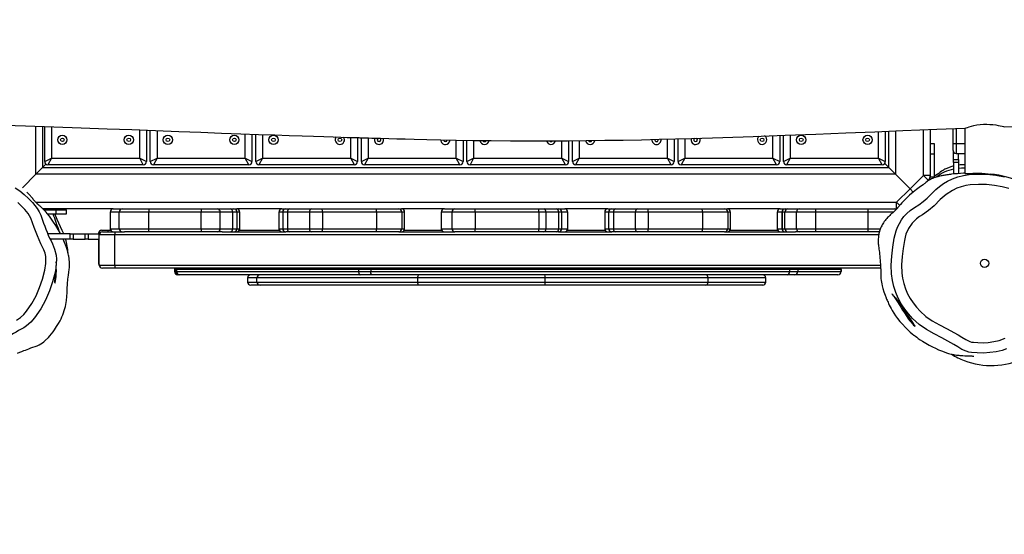
# Model space of a CAD drawing. Units: millimetres. Extents: x -516 to 2193, y 88 to 1358.
# Drawn here: x 855 to 950, y 455 to 505 of the extents above; entities that cross this region are included whole.
import ezdxf

# ---------------------------------------------------------------- set-up
doc = ezdxf.new("R2010")
doc.units = ezdxf.units.MM
doc.header["$LTSCALE"] = 45
doc.header["$PDSIZE"] = -1
doc.layers.add('VP-DIM', color=7, linetype='Continuous')
doc.layers.add('VP-EQ', color=7, linetype='Continuous', true_color=0x8a3492)
doc.dimstyles.get("Standard").update_dxf_attribs({"dimtxt": 14, "dimasz": 20, "dimexe": 20, "dimexo": 50, "dimgap": 20, "dimtad": 0, "dimdec": 0, "dimzin": 0, "dimdsep": 46, "dimtxsty": 'Standard', "dimcen": -0.09, "dimadec": 0, "dimazin": 0, "dimtfac": 1, "dimtdec": 4, "dimtofl": 0, "dimtmove": 0, "dimatfit": 3, "dimfxl": 70, "dimfxlon": 1, "dimtolj": 1, "dimtzin": 0, "dimarcsym": 0})

# ---------------------------------------------------------------- blocks, each defined once
blk = doc.blocks.new('*D1294')
at = {"layer": 'Defpoints', "color": 0}
for p in [(679.642, 770.967), (530.507, 246.34), (1615.795, 246.34)]:
    blk.add_point(p, dxfattribs=at)
at = {"layer": 'VP-DIM', "color": 0, "lineweight": -2}
for p, q in [((1545.795, 770.967), (1635.795, 770.967)), ((1615.795, 750.967), (1615.795, 546.153)), ((1615.795, 266.34), (1615.795, 471.153)), ((1545.795, 246.34), (1635.795, 246.34))]:
    blk.add_line(p, q, dxfattribs=at)
at = {"layer": 'VP-DIM', "color": 0}
for points in [[(1619.129, 750.967), (1612.462, 750.967), (1615.795, 770.967)], [(1612.462, 266.34), (1619.129, 266.34), (1615.795, 246.34)]]:
    blk.add_solid(points, dxfattribs=at)
at = {"layer": 'VP-DIM', "color": 0, "insert": (1615.795, 508.653), "char_height": 14, "attachment_point": 5, "rotation": 90}
blk.add_mtext('\\A1;530', dxfattribs=at)
blk = doc.blocks.new('*D1298')
at = {"layer": 'Defpoints', "color": 0}
for p in [(702.545, 970.653), (1701.829, 970.653), (533.118, 91.086)]:
    blk.add_point(p, dxfattribs=at)
at = {"layer": 'VP-DIM', "color": 0, "lineweight": -2}
for p, q in [((1631.829, 970.653), (1721.829, 970.653)), ((1701.829, 950.653), (1701.829, 540.508)), ((1701.829, 111.086), (1701.829, 465.508)), ((1631.829, 91.086), (1721.829, 91.086))]:
    blk.add_line(p, q, dxfattribs=at)
at = {"layer": 'VP-DIM', "color": 0}
for points in [[(1705.162, 950.653), (1698.496, 950.653), (1701.829, 970.653)], [(1698.496, 111.086), (1705.162, 111.086), (1701.829, 91.086)]]:
    blk.add_solid(points, dxfattribs=at)
at = {"layer": 'VP-DIM', "color": 0, "insert": (1701.829, 503.008), "char_height": 14, "attachment_point": 5, "rotation": 90}
blk.add_mtext('\\A1;880', dxfattribs=at)
blk = doc.blocks.new('RB1247_')
at = {"color": 0, "linetype": 'Continuous', "lineweight": 25}
for p, q in [((3857.22, 218.21), (3857.22, 222.836)), ((3857.87, 222.815), (3857.87, 218.86)), ((3858.07, 219.423), (3858.07, 222.808)), ((3858.72, 222.787), (3858.72, 219.773)), ((3867.22, 219.773), (3867.22, 222.478)), ((3867.87, 222.453), (3867.87, 219.423)), ((3868.24, 219.423), (3868.24, 222.439)), ((3868.89, 222.415), (3868.89, 219.773)), ((3877.39, 219.773), (3877.39, 222.094)), ((3878.04, 222.071), (3878.04, 219.423)), ((3878.41, 219.423), (3878.41, 222.057)), ((3879.06, 222.034), (3879.06, 219.773)), ((3938.41, 219.773), (3938.41, 222.321)), ((3939.06, 222.347), (3939.06, 219.423)), ((3939.395, 218.86), (3939.395, 222.361)), ((3940.045, 222.387), (3940.045, 218.21)), ((3942.745, 218.099), (3942.745, 222.496)), ((3943.395, 222.522), (3943.395, 218.099)), ((3945.592, 221.147), (3945.592, 222.607)), ((3945.892, 222.619), (3945.892, 221.154)), ((3946.732, 222.655), (3946.732, 218.266)), ((3887.56, 219.773), (3887.56, 221.755)), ((3888.21, 221.736), (3888.21, 219.423)), ((3888.58, 219.423), (3888.58, 221.725)), ((3889.23, 221.706), (3889.23, 219.773)), ((3897.73, 219.773), (3897.73, 221.496)), ((3898.38, 221.486), (3898.38, 219.423)), ((3898.75, 219.423), (3898.75, 221.48)), ((3899.4, 221.47), (3899.4, 219.773)), ((3907.9, 219.773), (3907.9, 221.435)), ((3908.55, 221.439), (3908.55, 219.423)), ((3908.92, 219.423), (3908.92, 221.442)), ((3909.57, 221.448), (3909.57, 219.773)), ((3918.07, 219.773), (3918.07, 221.598)), ((3918.72, 221.615), (3918.72, 219.423)), ((3919.09, 219.423), (3919.09, 221.625)), ((3919.74, 221.642), (3919.74, 219.773)), ((3928.24, 219.773), (3928.24, 221.92)), ((3928.89, 221.943), (3928.89, 219.423)), ((3929.26, 219.423), (3929.26, 221.957)), ((3929.91, 221.982), (3929.91, 219.773)), ((3943.812, 221.147), (3943.412, 221.147)), ((3943.412, 220.147), (3943.412, 221.147)), ((3943.812, 220.147), (3943.812, 221.147)), ((3945.592, 220.506), (3945.592, 221.147)), ((3946.732, 221.154), (3945.892, 221.154)), ((3945.892, 221.154), (3945.892, 220.206)), ((3943.812, 220.147), (3943.412, 220.147)), ((3943.412, 217.971), (3943.412, 220.147)), ((3943.812, 217.971), (3943.812, 220.147)), ((3945.625, 219.633), (3945.625, 220.368)), ((3945.892, 220.206), (3946.732, 220.206)), ((3946.125, 219.633), (3946.125, 220.206)), ((3858.191, 219.181), (3857.87, 218.86)), ((3858.07, 219.423), (3858.72, 219.773)), ((3858.72, 219.773), (3858.37, 219.123)), ((3858.72, 219.773), (3867.22, 219.773)), ((3867.57, 219.123), (3867.22, 219.773)), ((3867.22, 219.773), (3867.87, 219.423)), ((3868.24, 219.423), (3868.89, 219.773)), ((3868.89, 219.773), (3868.54, 219.123)), ((3868.89, 219.773), (3877.39, 219.773)), ((3877.74, 219.123), (3877.39, 219.773)), ((3877.39, 219.773), (3878.04, 219.423)), ((3878.41, 219.423), (3879.06, 219.773)), ((3879.06, 219.773), (3878.71, 219.123)), ((3879.06, 219.773), (3887.56, 219.773)), ((3887.91, 219.123), (3887.56, 219.773)), ((3887.56, 219.773), (3888.21, 219.423)), ((3888.58, 219.423), (3889.23, 219.773)), ((3889.23, 219.773), (3888.88, 219.123)), ((3889.23, 219.773), (3897.73, 219.773)), ((3898.08, 219.123), (3897.73, 219.773)), ((3897.73, 219.773), (3898.38, 219.423)), ((3898.75, 219.423), (3899.4, 219.773)), ((3899.4, 219.773), (3899.05, 219.123)), ((3899.4, 219.773), (3907.9, 219.773)), ((3908.25, 219.123), (3907.9, 219.773)), ((3907.9, 219.773), (3908.55, 219.423)), ((3908.92, 219.423), (3909.57, 219.773)), ((3909.57, 219.773), (3909.22, 219.123)), ((3909.57, 219.773), (3918.07, 219.773)), ((3918.42, 219.123), (3918.07, 219.773)), ((3918.07, 219.773), (3918.72, 219.423)), ((3919.09, 219.423), (3919.74, 219.773)), ((3919.74, 219.773), (3919.39, 219.123)), ((3919.74, 219.773), (3928.24, 219.773)), ((3928.59, 219.123), (3928.24, 219.773)), ((3928.24, 219.773), (3928.89, 219.423)), ((3929.26, 219.423), (3929.91, 219.773)), ((3929.91, 219.773), (3929.56, 219.123)), ((3929.91, 219.773), (3938.41, 219.773)), ((3938.76, 219.123), (3938.41, 219.773)), ((3938.41, 219.773), (3939.06, 219.423)), ((3939.005, 219.25), (3939.395, 218.86)), ((3945.625, 219.633), (3946.125, 219.633)), ((3945.625, 219.346), (3945.625, 219.633)), ((3946.125, 219.346), (3945.625, 219.346)), ((3945.625, 219.346), (3945.625, 218.223)), ((3946.125, 219.633), (3946.125, 219.346)), ((3946.125, 219.346), (3946.125, 218.271)), ((3857.22, 218.21), (3857.87, 218.86)), ((3857.87, 218.86), (3857.22, 218.21)), ((3857.87, 218.86), (3939.395, 218.86)), ((3867.57, 219.123), (3858.37, 219.123)), ((3877.74, 219.123), (3868.54, 219.123)), ((3887.91, 219.123), (3878.71, 219.123)), ((3898.08, 219.123), (3888.88, 219.123)), ((3908.25, 219.123), (3899.05, 219.123)), ((3918.42, 219.123), (3909.22, 219.123)), ((3928.59, 219.123), (3919.39, 219.123)), ((3938.76, 219.123), (3929.56, 219.123)), ((3940.045, 218.21), (3939.395, 218.86)), ((3939.395, 218.86), (3940.045, 218.21)), ((3857.22, 218.21), (3855.917, 216.907)), ((3940.045, 218.21), (3857.22, 218.21)), ((3940.045, 218.21), (3941.451, 216.804)), ((3941.451, 216.804), (3942.745, 218.099)), ((3943.205, 217.639), (3942.745, 218.099)), ((3943.395, 218.099), (3942.745, 218.099)), ((3943.205, 217.639), (3942.954, 217.388)), ((3943.205, 217.639), (3943.324, 217.759)), ((3943.324, 217.759), (3943.388, 217.696)), ((3943.412, 217.971), (3943.812, 217.971)), ((3940.156, 215.51), (3941.451, 216.804)), ((3941.764, 216.491), (3941.451, 216.804)), ((3941.451, 216.804), (3941.765, 216.49)), ((3857.216, 215.51), (3940.156, 215.51)), ((3940.156, 214.86), (3940.156, 215.51)), ((3940.156, 215.51), (3940.458, 215.208)), ((3864.674, 214.86), (3857.901, 214.86)), ((3857.974, 214.784), (3859.157, 214.784)), ((3858.883, 214.784), (3858.853, 214.86)), ((3859.157, 214.384), (3859.157, 214.784)), ((3859.157, 214.784), (3860.157, 214.784)), ((3860.157, 214.384), (3860.157, 214.784)), ((3864.374, 214.56), (3864.374, 212.96)), ((3865.256, 214.56), (3864.374, 214.56)), ((3864.674, 214.86), (3865.555, 214.86)), ((3868.093, 214.56), (3865.256, 214.56)), ((3865.256, 212.96), (3865.256, 214.56)), ((3865.555, 214.86), (3868.093, 214.86)), ((3868.093, 214.86), (3868.093, 214.56)), ((3868.093, 214.86), (3873.136, 214.86)), ((3868.093, 212.96), (3868.093, 214.56)), ((3873.136, 214.56), (3868.093, 214.56)), ((3873.136, 214.86), (3873.136, 214.56)), ((3873.136, 214.86), (3874.738, 214.86)), ((3873.136, 212.96), (3873.136, 214.56)), ((3874.989, 214.56), (3873.136, 214.56)), ((3874.738, 214.86), (3875.937, 214.86)), ((3874.989, 212.96), (3874.989, 214.56)), ((3876.188, 214.56), (3874.989, 214.56)), ((3875.937, 214.86), (3876.303, 214.86)), ((3876.188, 212.96), (3876.188, 214.56)), ((3876.603, 214.56), (3876.188, 214.56)), ((3876.303, 214.86), (3876.567, 214.86)), ((3880.928, 214.86), (3876.567, 214.86)), ((3876.603, 212.96), (3876.603, 214.56)), ((3876.867, 214.56), (3876.603, 214.56)), ((3876.867, 212.96), (3876.867, 214.56)), ((3880.628, 214.56), (3880.628, 212.96)), ((3881, 214.56), (3880.628, 214.56)), ((3880.928, 214.86), (3881.3, 214.86)), ((3881.46, 214.56), (3881, 214.56)), ((3881, 214.56), (3881, 212.96)), ((3881.3, 214.86), (3881.668, 214.86)), ((3883.575, 214.56), (3881.46, 214.56)), ((3881.46, 214.56), (3881.46, 212.96)), ((3881.668, 214.86), (3883.783, 214.86)), ((3884.822, 214.56), (3883.575, 214.56)), ((3883.575, 214.56), (3883.575, 212.96)), ((3883.783, 214.86), (3884.78, 214.86)), ((3884.78, 214.86), (3890.007, 214.86)), ((3884.822, 214.56), (3884.822, 212.96)), ((3890.049, 214.56), (3884.822, 214.56)), ((3890.007, 214.86), (3892.177, 214.86)), ((3890.049, 214.56), (3890.049, 212.96)), ((3892.477, 214.56), (3890.049, 214.56)), ((3892.177, 214.86), (3892.449, 214.86)), ((3896.577, 214.86), (3892.449, 214.86)), ((3892.477, 214.56), (3892.477, 212.96)), ((3892.749, 214.56), (3892.477, 214.56)), ((3892.749, 212.96), (3892.749, 214.56)), ((3896.277, 214.56), (3896.277, 212.96)), ((3897.293, 214.56), (3896.277, 214.56)), ((3896.577, 214.86), (3897.593, 214.86)), ((3897.293, 214.56), (3897.293, 212.96)), ((3899.556, 214.56), (3897.293, 214.56)), ((3897.593, 214.86), (3899.55, 214.86)), ((3899.55, 214.86), (3905.67, 214.86)), ((3899.556, 214.56), (3899.556, 212.96)), ((3905.676, 214.56), (3899.556, 214.56)), ((3905.67, 214.86), (3906.149, 214.86)), ((3905.676, 214.56), (3905.676, 212.96)), ((3906.36, 214.56), (3905.676, 214.56)), ((3906.149, 214.86), (3907.373, 214.86)), ((3906.36, 214.56), (3906.36, 212.96)), ((3907.584, 214.56), (3906.36, 214.56)), ((3907.373, 214.86), (3907.58, 214.86)), ((3907.58, 214.86), (3908.18, 214.86)), ((3907.584, 214.56), (3907.584, 212.96)), ((3907.88, 214.56), (3907.584, 214.56)), ((3907.88, 214.56), (3907.88, 212.96)), ((3908.48, 214.56), (3907.88, 214.56)), ((3912.329, 214.86), (3908.18, 214.86)), ((3908.48, 212.96), (3908.48, 214.56)), ((3912.029, 214.56), (3912.029, 212.96)), ((3912.401, 214.56), (3912.029, 214.56)), ((3912.329, 214.86), (3912.7, 214.86)), ((3912.861, 214.56), (3912.401, 214.56)), ((3912.401, 214.56), (3912.401, 212.96)), ((3912.7, 214.86), (3913.069, 214.86)), ((3914.976, 214.56), (3912.861, 214.56)), ((3912.861, 214.56), (3912.861, 212.96)), ((3913.069, 214.86), (3915.184, 214.86)), ((3916.223, 214.56), (3914.976, 214.56)), ((3914.976, 214.56), (3914.976, 212.96)), ((3915.184, 214.86), (3916.181, 214.86)), ((3916.181, 214.86), (3921.408, 214.86)), ((3916.223, 214.56), (3916.223, 212.96)), ((3921.45, 214.56), (3916.223, 214.56)), ((3921.408, 214.86), (3923.578, 214.86)), ((3921.45, 214.56), (3921.45, 212.96)), ((3923.878, 214.56), (3921.45, 214.56)), ((3923.578, 214.86), (3923.85, 214.86)), ((3928.939, 214.86), (3923.85, 214.86)), ((3923.878, 214.56), (3923.878, 212.96)), ((3924.15, 214.56), (3923.878, 214.56)), ((3924.15, 212.96), (3924.15, 214.56)), ((3928.639, 214.56), (3928.639, 212.96)), ((3929.114, 214.56), (3928.639, 214.56)), ((3928.939, 214.86), (3929.413, 214.86)), ((3929.399, 214.56), (3929.114, 214.56)), ((3929.114, 214.56), (3929.114, 212.96)), ((3929.114, 212.96), (3929.114, 214.56)), ((3929.114, 214.56), (3929.114, 214.56)), ((3930.516, 214.56), (3929.399, 214.56)), ((3929.399, 212.96), (3929.399, 214.56)), ((3929.414, 214.86), (3929.663, 214.86)), ((3929.663, 214.86), (3930.774, 214.86)), ((3932.369, 214.56), (3930.516, 214.56)), ((3930.516, 212.96), (3930.516, 214.56)), ((3930.774, 214.86), (3932.369, 214.86)), ((3932.369, 214.56), (3932.369, 214.86)), ((3932.369, 214.86), (3937.412, 214.86)), ((3932.369, 212.96), (3932.369, 214.56)), ((3937.412, 214.56), (3932.369, 214.56)), ((3937.412, 214.56), (3937.412, 214.86)), ((3937.412, 214.86), (3939.938, 214.86)), ((3937.412, 212.96), (3937.412, 214.56)), ((3939.875, 214.56), (3937.412, 214.56)), ((3939.938, 214.86), (3940.143, 214.86)), ((3858.332, 214.384), (3859.157, 214.384)), ((3859.157, 214.384), (3860.157, 214.384)), ((3859.895, 212.45), (3859.749, 212.776)), ((3863.248, 212.52), (3863.248, 212.45)), ((3863.378, 212.52), (3863.248, 212.52)), ((3863.548, 212.82), (3864.189, 212.82)), ((3863.631, 212.66), (3864.831, 212.66)), ((3864.189, 212.82), (3864.409, 212.82)), ((3864.374, 212.96), (3865.256, 212.96)), ((3864.831, 212.66), (3864.831, 212.36)), ((3864.831, 212.66), (3865.772, 212.66)), ((3865.256, 212.96), (3868.093, 212.96)), ((3868.093, 212.66), (3865.772, 212.66)), ((3868.093, 212.66), (3868.093, 212.96)), ((3868.093, 212.96), (3873.136, 212.96)), ((3873.136, 212.66), (3868.093, 212.66)), ((3873.136, 212.96), (3874.989, 212.96)), ((3873.136, 212.96), (3873.136, 212.66)), ((3874.738, 212.66), (3873.136, 212.66)), ((3875.153, 212.66), (3874.738, 212.66)), ((3874.989, 212.96), (3876.188, 212.96)), ((3875.153, 212.66), (3881.291, 212.66)), ((3876.188, 212.96), (3876.603, 212.96)), ((3876.603, 212.96), (3876.867, 212.96)), ((3876.832, 212.82), (3880.663, 212.82)), ((3880.628, 212.96), (3881, 212.96)), ((3881, 212.96), (3881.46, 212.96)), ((3881.3, 212.66), (3881.291, 212.66)), ((3881.668, 212.66), (3881.3, 212.66)), ((3881.46, 212.96), (3883.575, 212.96)), ((3883.783, 212.66), (3881.668, 212.66)), ((3883.575, 212.96), (3884.822, 212.96)), ((3884.78, 212.66), (3883.783, 212.66)), ((3890.007, 212.66), (3884.78, 212.66)), ((3884.822, 212.96), (3890.049, 212.96)), ((3892.177, 212.66), (3890.007, 212.66)), ((3890.049, 212.96), (3892.477, 212.96)), ((3892.183, 212.66), (3892.177, 212.66)), ((3892.183, 212.66), (3897.587, 212.66)), ((3892.477, 212.96), (3892.749, 212.96)), ((3892.714, 212.82), (3896.311, 212.82)), ((3896.277, 212.96), (3897.293, 212.96)), ((3897.293, 212.96), (3899.556, 212.96)), ((3897.593, 212.66), (3897.587, 212.66)), ((3899.55, 212.66), (3897.593, 212.66)), ((3905.67, 212.66), (3899.55, 212.66)), ((3899.556, 212.96), (3905.676, 212.96)), ((3906.149, 212.66), (3905.67, 212.66)), ((3905.676, 212.96), (3906.36, 212.96)), ((3907.373, 212.66), (3906.149, 212.66)), ((3906.36, 212.96), (3907.584, 212.96)), ((3907.58, 212.66), (3907.373, 212.66)), ((3907.594, 212.66), (3907.58, 212.66)), ((3907.584, 212.96), (3907.88, 212.96)), ((3907.594, 212.66), (3912.692, 212.66)), ((3907.88, 212.96), (3908.48, 212.96)), ((3908.446, 212.82), (3912.064, 212.82)), ((3912.029, 212.96), (3912.401, 212.96)), ((3912.401, 212.96), (3912.861, 212.96)), ((3912.7, 212.66), (3912.692, 212.66)), ((3913.069, 212.66), (3912.7, 212.66)), ((3912.861, 212.96), (3914.976, 212.96)), ((3915.184, 212.66), (3913.069, 212.66)), ((3914.976, 212.96), (3916.223, 212.96)), ((3916.181, 212.66), (3915.184, 212.66)), ((3921.408, 212.66), (3916.181, 212.66)), ((3916.223, 212.96), (3921.45, 212.96)), ((3923.578, 212.66), (3921.408, 212.66)), ((3921.45, 212.96), (3923.878, 212.96)), ((3923.584, 212.66), (3923.578, 212.66)), ((3923.584, 212.66), (3930.422, 212.66)), ((3923.878, 212.96), (3924.15, 212.96)), ((3924.115, 212.82), (3928.673, 212.82)), ((3928.639, 212.96), (3929.114, 212.96)), ((3929.114, 212.96), (3929.399, 212.96)), ((3929.114, 212.96), (3929.114, 212.96)), ((3929.399, 212.96), (3930.516, 212.96)), ((3930.774, 212.66), (3930.422, 212.66)), ((3930.516, 212.96), (3932.369, 212.96)), ((3932.369, 212.66), (3930.774, 212.66)), ((3932.369, 212.66), (3932.369, 212.96)), ((3932.369, 212.96), (3937.412, 212.96)), ((3937.412, 212.66), (3932.369, 212.66)), ((3937.412, 212.66), (3937.412, 212.96)), ((3937.412, 212.96), (3938.597, 212.96)), ((3938.495, 212.66), (3937.412, 212.66)), ((3860.51, 212.45), (3858.374, 212.45)), ((3860.51, 211.95), (3858.594, 211.95)), ((3860.51, 211.95), (3860.51, 212.45)), ((3860.51, 212.45), (3860.797, 212.45)), ((3860.797, 211.95), (3860.51, 211.95)), ((3860.797, 212.45), (3860.797, 211.95)), ((3860.797, 212.45), (3861.967, 212.45)), ((3860.797, 211.95), (3861.967, 211.95)), ((3861.967, 211.95), (3861.967, 212.45)), ((3861.967, 212.45), (3862.254, 212.45)), ((3862.254, 211.95), (3861.967, 211.95)), ((3862.254, 212.45), (3862.254, 211.95)), ((3862.254, 212.45), (3863.347, 212.45)), ((3862.254, 211.95), (3863.331, 211.95)), ((3863.248, 211.95), (3863.248, 209.62)), ((3864.831, 212.36), (3863.331, 212.36)), ((3863.331, 209.46), (3863.331, 212.36)), ((3864.831, 209.46), (3864.831, 212.36)), ((3938.426, 212.36), (3864.831, 212.36)), ((3863.248, 209.62), (3863.331, 209.62)), ((3863.331, 209.46), (3864.831, 209.46)), ((3864.831, 209.16), (3863.631, 209.16)), ((3864.831, 209.46), (3864.831, 209.16)), ((3864.831, 209.46), (3938.601, 209.46)), ((3938.616, 209.16), (3864.831, 209.16)), ((3870.57, 209.02), (3870.57, 208.82)), ((3870.638, 209.02), (3870.57, 209.02)), ((3870.57, 208.82), (3870.638, 208.82)), ((3870.77, 209.02), (3870.638, 209.02)), ((3870.638, 209.02), (3870.638, 208.82)), ((3870.638, 208.82), (3870.77, 208.82)), ((3888.314, 209.02), (3870.77, 209.02)), ((3870.77, 209.02), (3870.77, 208.82)), ((3870.77, 208.82), (3888.314, 208.82)), ((3889.484, 209.02), (3888.314, 209.02)), ((3888.314, 209.02), (3888.314, 208.82)), ((3888.314, 208.82), (3889.484, 208.82)), ((3929.843, 209.02), (3889.484, 209.02)), ((3889.484, 209.02), (3889.484, 208.82)), ((3889.484, 208.82), (3929.843, 208.82)), ((3929.843, 209.02), (3929.843, 208.82)), ((3930.628, 209.02), (3929.843, 209.02)), ((3929.843, 208.82), (3930.628, 208.82)), ((3930.628, 209.02), (3930.628, 208.82)), ((3934.798, 209.02), (3930.628, 209.02)), ((3930.628, 208.82), (3934.798, 208.82)), ((3934.798, 209.02), (3934.798, 208.82)), ((3934.806, 209.02), (3934.798, 209.02)), ((3934.798, 208.82), (3934.806, 208.82)), ((3934.806, 208.82), (3934.806, 209.02)), ((3870.937, 208.52), (3870.87, 208.52)), ((3871.065, 208.52), (3870.937, 208.52)), ((3888.48, 208.52), (3871.065, 208.52)), ((3877.623, 208.22), (3877.623, 207.82)), ((3878.523, 208.22), (3877.623, 208.22)), ((3877.623, 207.82), (3878.523, 207.82)), ((3878.523, 207.82), (3878.523, 208.22)), ((3894.008, 208.22), (3878.523, 208.22)), ((3878.523, 207.82), (3894.008, 207.82)), ((3889.615, 208.52), (3888.48, 208.52)), ((3929.597, 208.52), (3889.615, 208.52)), ((3894.008, 207.82), (3894.008, 208.22)), ((3906.285, 208.22), (3894.008, 208.22)), ((3894.008, 207.82), (3906.285, 207.82)), ((3906.285, 207.82), (3906.285, 208.22)), ((3921.984, 208.22), (3906.285, 208.22)), ((3906.285, 207.82), (3921.984, 207.82)), ((3921.984, 207.82), (3921.984, 208.22)), ((3927.557, 208.22), (3921.984, 208.22)), ((3921.984, 207.82), (3927.557, 207.82)), ((3927.557, 207.82), (3927.557, 208.22)), ((3930.358, 208.52), (3929.597, 208.52)), ((3934.498, 208.52), (3930.358, 208.52)), ((3934.506, 208.52), (3934.498, 208.52)), ((3878.814, 207.52), (3877.923, 207.52)), ((3894.086, 207.52), (3878.814, 207.52)), ((3906.266, 207.52), (3894.086, 207.52)), ((3921.771, 207.52), (3906.266, 207.52)), ((3927.257, 207.52), (3921.771, 207.52))]:
    blk.add_line(p, q, dxfattribs=at)
at = {"color": 0, "linetype": 'Continuous', "lineweight": 25, "flags": 128}
for points in [[(3853.16, 222.961), (3856.209, 222.869), (3858.957, 222.779), (3861.583, 222.687), (3864.087, 222.596), (3866.469, 222.507), (3868.73, 222.421), (3870.993, 222.334), (3873.12, 222.253), (3875.11, 222.178), (3876.962, 222.11), (3878.678, 222.048), (3880.257, 221.992), (3881.62, 221.945), (3882.861, 221.903), (3883.98, 221.866), (3884.978, 221.835), (3885.853, 221.807), (3886.602, 221.784), (3887.225, 221.765), (3887.722, 221.75), (3888.094, 221.739), (3888.221, 221.736), (3888.322, 221.733), (3888.436, 221.729), (3888.64, 221.723), (3888.934, 221.715), (3889.266, 221.705), (3889.597, 221.695), (3890.413, 221.672), (3891.217, 221.649), (3892.008, 221.627), (3892.8, 221.605), (3893.664, 221.583), (3894.883, 221.554), (3896.233, 221.525), (3897.715, 221.496), (3899.328, 221.471), (3901.073, 221.449), (3902.95, 221.434), (3904.958, 221.427), (3906.656, 221.429), (3908.437, 221.438), (3910.254, 221.454), (3912.048, 221.477), (3913.818, 221.505), (3915.564, 221.539), (3917.287, 221.578), (3920.385, 221.659), (3923.403, 221.75), (3926.343, 221.85), (3929.404, 221.962), (3932.375, 222.077), (3935.254, 222.193), (3938.048, 222.306), (3940.761, 222.417), (3944.041, 222.548), (3946.74, 222.652)], [(3946.74, 222.654), (3946.774, 222.659), (3946.855, 222.684), (3946.981, 222.725), (3947.148, 222.778), (3947.357, 222.838), (3947.608, 222.901), (3947.899, 222.956), (3948.202, 222.994), (3948.528, 223.019), (3948.836, 223.026), (3949.147, 223.018), (3949.431, 222.998), (3949.7, 222.963), (3949.937, 222.919), (3950.145, 222.875), (3950.316, 222.834), (3950.443, 222.804), (3950.513, 222.791), (3950.522, 222.792)], [(3950.522, 222.789), (3953.157, 222.877), (3955.981, 222.964), (3956.346, 222.974), (3956.704, 222.984), (3957.022, 222.991), (3957.295, 222.999), (3957.524, 223.012), (3957.709, 223.038), (3957.83, 223.073), (3957.923, 223.12), (3958.032, 223.168), (3958.169, 223.194), (3958.297, 223.203), (3958.478, 223.208), (3958.73, 223.211), (3959.054, 223.21), (3959.532, 223.207), (3960.113, 223.202), (3960.794, 223.198), (3961.577, 223.195), (3962.462, 223.192), (3962.629, 223.191)], [(3855.205, 216.898), (3855.66, 216.593), (3856.092, 216.256), (3856.508, 215.883), (3856.896, 215.48), (3857.132, 215.206), (3857.348, 214.915), (3857.537, 214.594), (3857.695, 214.256), (3857.862, 213.797), (3857.862, 213.797)], [(3946.732, 218.309), (3946.605, 218.303), (3946.317, 218.286), (3946.018, 218.262), (3945.728, 218.235), (3945.459, 218.205), (3945.345, 218.191), (3945.232, 218.176), (3945.119, 218.16), (3945.009, 218.144), (3944.902, 218.127), (3944.803, 218.111), (3944.697, 218.093), (3944.601, 218.075), (3944.513, 218.057), (3944.435, 218.041), (3944.317, 218.014), (3944.216, 217.99), (3944.13, 217.968), (3944.053, 217.947), (3943.964, 217.921), (3943.859, 217.889), (3943.744, 217.849), (3943.636, 217.809), (3943.524, 217.762), (3943.406, 217.706), (3943.287, 217.641), (3943.212, 217.594), (3943.141, 217.545), (3943.062, 217.482), (3942.981, 217.412), (3942.879, 217.323), (3942.81, 217.268), (3942.712, 217.196), (3942.549, 217.076), (3942.334, 216.923), (3942.075, 216.735), (3941.762, 216.492), (3941.395, 216.179), (3940.998, 215.8), (3940.814, 215.61), (3940.662, 215.445), (3940.536, 215.306), (3940.436, 215.192), (3940.395, 215.144), (3940.359, 215.102), (3940.3, 215.034), (3940.256, 214.982), (3940.227, 214.948), (3940.2, 214.916), (3940.175, 214.887), (3940.152, 214.859), (3940.11, 214.81), (3940.073, 214.768), (3940.043, 214.735), (3940.018, 214.707), (3939.996, 214.685), (3939.978, 214.666), (3939.957, 214.646), (3939.931, 214.623), (3939.902, 214.597), (3939.869, 214.568), (3939.831, 214.536), (3939.811, 214.519), (3939.789, 214.501), (3939.778, 214.491), (3939.766, 214.482), (3939.755, 214.472), (3939.743, 214.462), (3939.719, 214.442), (3939.695, 214.421), (3939.645, 214.38), (3939.57, 214.315), (3939.494, 214.246), (3939.426, 214.182), (3939.358, 214.115), (3939.29, 214.044), (3939.203, 213.947), (3939.119, 213.847), (3939.041, 213.745), (3938.968, 213.643), (3938.898, 213.539), (3938.834, 213.436), (3938.774, 213.333), (3938.717, 213.23), (3938.666, 213.126), (3938.614, 213.009), (3938.569, 212.891), (3938.548, 212.832), (3938.528, 212.773), (3938.519, 212.743), (3938.509, 212.713), (3938.501, 212.683), (3938.492, 212.653), (3938.476, 212.592), (3938.454, 212.498), (3938.43, 212.385), (3938.415, 212.293), (3938.401, 212.188), (3938.381, 211.934), (3938.379, 211.781), (3938.385, 211.603), (3938.393, 211.502), (3938.406, 211.39), (3938.421, 211.268), (3938.437, 211.137), (3938.453, 210.997), (3938.471, 210.848), (3938.49, 210.68), (3938.509, 210.501), (3938.529, 210.314), (3938.549, 210.12), (3938.567, 209.921), (3938.583, 209.728), (3938.595, 209.553), (3938.605, 209.4), (3938.611, 209.267), (3938.616, 209.153), (3938.619, 209.058), (3938.621, 208.98), (3938.622, 208.913), (3938.622, 208.848), (3938.622, 208.785), (3938.622, 208.723), (3938.621, 208.494), (3938.629, 208.313), (3938.643, 208.158), (3938.667, 207.973), (3938.698, 207.801), (3938.731, 207.635), (3938.767, 207.469), (3938.831, 207.207), (3938.934, 206.867), (3939.04, 206.558), (3939.139, 206.297), (3939.164, 206.236), (3939.195, 206.163), (3939.231, 206.077), (3939.274, 205.977), (3939.325, 205.865), (3939.383, 205.738), (3939.452, 205.596), (3939.531, 205.438), (3939.624, 205.266), (3939.73, 205.078), (3939.879, 204.834), (3940.052, 204.572), (3940.249, 204.298), (3940.47, 204.018), (3940.706, 203.745), (3940.995, 203.442), (3941.246, 203.2), (3941.467, 203), (3941.658, 202.838), (3941.817, 202.709), (3941.881, 202.659), (3941.973, 202.588), (3942.094, 202.497), (3942.246, 202.388), (3942.43, 202.261), (3942.643, 202.122), (3942.967, 201.924), (3943.285, 201.745), (3943.597, 201.581), (3943.902, 201.433), (3944.2, 201.299), (3944.48, 201.182), (3944.731, 201.084), (3944.955, 201.006), (3945.146, 200.947), (3945.287, 200.908), (3945.401, 200.88), (3945.489, 200.86), (3945.569, 200.843), (3945.644, 200.829), (3945.715, 200.816), (3945.781, 200.805), (3945.939, 200.782), (3946.059, 200.767), (3946.158, 200.756), (3946.242, 200.748), (3946.322, 200.741), (3946.4, 200.736), (3946.474, 200.731), (3946.546, 200.727), (3946.717, 200.718), (3946.906, 200.71), (3947.012, 200.706), (3947.125, 200.702), (3947.239, 200.698), (3947.338, 200.694), (3947.417, 200.691), (3947.465, 200.689), (3947.502, 200.687), (3947.533, 200.685), (3947.559, 200.684), (3947.578, 200.682), (3947.59, 200.682), (3947.588, 200.682)], [(3950.736, 201.386), (3950.31, 201.236), (3949.732, 201.098), (3949.142, 201.014), (3948.529, 200.974), (3947.915, 200.983), (3947.384, 201.029), (3947.117, 201.072), (3946.857, 201.144), (3946.451, 201.332), (3946.065, 201.564), (3945.682, 201.8), (3944.505, 202.453), (3943.759, 202.832), (3943.028, 203.239), (3942.333, 203.735), (3941.7, 204.308), (3941.3, 204.746), (3940.936, 205.213), (3940.601, 205.721), (3940.312, 206.256), (3940.074, 206.808), (3939.885, 207.379), (3939.744, 207.983), (3939.658, 208.598), (3939.632, 209.451), (3939.681, 210.305), (3939.781, 211.172), (3939.928, 212.032), (3940.007, 212.401), (3940.109, 212.763), (3940.248, 213.123), (3940.418, 213.469), (3940.627, 213.807), (3940.866, 214.124), (3941.146, 214.428), (3941.454, 214.702), (3941.871, 214.996), (3942.299, 215.274), (3942.708, 215.575), (3943.096, 215.905), (3943.629, 216.438), (3943.945, 216.751), (3944.285, 217.037), (3944.658, 217.302), (3945.052, 217.534), (3945.538, 217.766), (3946.045, 217.95), (3946.588, 218.086), (3947.142, 218.171), (3947.989, 218.229), (3948.837, 218.218), (3949.705, 218.132), (3950.563, 217.972)], [(3945.625, 218.998), (3945.562, 218.982), (3945.371, 218.922), (3945.154, 218.84), (3944.913, 218.733), (3944.817, 218.684), (3944.717, 218.63), (3944.663, 218.6), (3944.608, 218.567), (3944.55, 218.532), (3944.491, 218.495), (3944.367, 218.411), (3944.207, 218.295), (3944.053, 218.185), (3943.915, 218.088), (3943.812, 218.017)], [(3946.732, 218.778), (3946.413, 218.781), (3946.125, 218.76)], [(3946.739, 218.266), (3946.738, 218.265), (3946.791, 218.268), (3946.893, 218.275), (3947.048, 218.285), (3947.243, 218.295), (3947.484, 218.304), (3947.75, 218.309), (3948.05, 218.307), (3948.355, 218.297), (3948.676, 218.278), (3948.985, 218.251), (3949.203, 218.226)], [(3943.804, 217.863), (3943.809, 217.902), (3943.812, 217.971)], [(3855.346, 204.158), (3855.728, 204.401), (3856.049, 204.686), (3856.328, 205.014), (3856.829, 205.759), (3857.237, 206.503), (3857.579, 207.28), (3857.866, 208.104), (3858.082, 208.95), (3858.179, 209.608), (3858.19, 209.948), (3858.166, 210.288), (3858.097, 210.605), (3857.984, 210.91), (3857.692, 211.517), (3857.357, 212.282), (3857.056, 213.063), (3856.899, 213.526), (3856.724, 213.981), (3856.47, 214.418), (3856.152, 214.813), (3855.465, 215.477)], [(3859.612, 212.45), (3859.588, 212.5), (3859.371, 212.897), (3859.149, 213.265), (3858.93, 213.598), (3858.728, 213.88), (3858.516, 214.158), (3858.294, 214.431), (3858.193, 214.549), (3858.099, 214.653), (3857.918, 214.843), (3857.828, 214.932), (3857.748, 215.008), (3857.683, 215.069), (3857.619, 215.126), (3857.576, 215.165), (3857.553, 215.185), (3857.54, 215.196), (3857.502, 215.23), (3857.477, 215.252), (3857.453, 215.274), (3857.429, 215.296), (3857.406, 215.317), (3857.381, 215.341), (3857.352, 215.37), (3857.32, 215.402), (3857.284, 215.438), (3857.243, 215.481), (3857.196, 215.531), (3857.144, 215.588), (3857.089, 215.65), (3857.031, 215.717), (3856.971, 215.786), (3856.909, 215.858), (3856.844, 215.933), (3856.566, 216.25), (3856.471, 216.354), (3856.374, 216.458), (3856.358, 216.475)], [(3944.363, 215.759), (3943.771, 215.167), (3943.233, 214.717), (3942.656, 214.309), (3942.363, 214.124), (3942.081, 213.923), (3941.649, 213.501), (3941.293, 212.985), (3941.054, 212.437), (3940.972, 212.139), (3940.909, 211.837), (3940.775, 211.063), (3940.683, 210.283), (3940.633, 209.486), (3940.654, 208.69), (3940.724, 208.182), (3940.838, 207.682), (3941.002, 207.179), (3941.212, 206.692), (3941.454, 206.242), (3941.735, 205.814), (3942.058, 205.399), (3942.412, 205.01), (3942.971, 204.505), (3943.586, 204.068), (3944.273, 203.691), (3944.974, 203.336), (3946.091, 202.719), (3946.453, 202.492), (3946.816, 202.266), (3947.199, 202.084), (3947.385, 202.038), (3947.577, 202.014), (3947.969, 201.982), (3948.48, 201.973), (3948.991, 202.004), (3949.511, 202.074), (3950.022, 202.194), (3950.602, 202.418)], [(3950.965, 216.83), (3950.338, 216.998), (3949.586, 217.139), (3948.825, 217.217), (3948.038, 217.231), (3947.253, 217.177), (3946.812, 217.111), (3946.379, 217.006), (3945.943, 216.851), (3945.524, 216.653), (3944.915, 216.261), (3944.363, 215.759)], [(3858.723, 214.784), (3858.722, 214.787), (3858.685, 214.86)], [(3859.749, 212.776), (3859.256, 213.842), (3859.041, 214.384)], [(3855.447, 200.95), (3855.673, 201.046), (3855.876, 201.131), (3856.057, 201.205), (3856.216, 201.269), (3856.372, 201.33), (3856.543, 201.396), (3856.725, 201.464), (3856.918, 201.535), (3857.134, 201.611), (3857.332, 201.684), (3857.407, 201.715), (3857.476, 201.748), (3857.544, 201.781), (3857.705, 201.87), (3857.85, 201.964), (3857.969, 202.053), (3858.119, 202.184), (3858.424, 202.489), (3858.57, 202.65), (3858.719, 202.827), (3858.871, 203.021), (3859.023, 203.228), (3859.216, 203.518), (3859.391, 203.808), (3859.543, 204.085), (3859.641, 204.281), (3859.73, 204.472), (3859.812, 204.667), (3859.887, 204.864), (3859.954, 205.063), (3860.012, 205.261), (3860.062, 205.458), (3860.104, 205.652), (3860.139, 205.845), (3860.168, 206.039), (3860.204, 206.426), (3860.218, 206.805), (3860.235, 207.179), (3860.265, 207.656), (3860.303, 208.092), (3860.349, 208.493), (3860.388, 208.773), (3860.426, 209.026), (3860.448, 209.231), (3860.458, 209.409), (3860.459, 209.619), (3860.452, 209.804), (3860.438, 209.965), (3860.426, 210.071), (3860.419, 210.118), (3860.413, 210.163), (3860.407, 210.203), (3860.401, 210.239), (3860.395, 210.272), (3860.391, 210.3), (3860.372, 210.397), (3860.343, 210.523), (3860.293, 210.707), (3860.224, 210.942), (3860.126, 211.241), (3859.984, 211.624), (3859.846, 211.95)], [(3858.813, 211.497), (3858.813, 211.497), (3859.027, 210.981), (3859.156, 210.423), (3859.189, 210.01), (3859.18, 209.595), (3859.136, 209.17), (3859.062, 208.748), (3858.832, 207.844), (3858.528, 206.962), (3858.144, 206.082), (3857.684, 205.24), (3857.093, 204.368), (3856.737, 203.958), (3856.328, 203.601), (3856.045, 203.408), (3855.812, 203.274), (3855.812, 203.274)], [(3859.202, 209.512), (3859.184, 209.766), (3859.184, 209.766)], [(3859.031, 208.628), (3859.032, 208.617), (3859.032, 208.364), (3859.03, 208.145), (3859.027, 207.966), (3859.027, 207.834), (3859.032, 207.752), (3859.045, 207.723), (3859.064, 207.747), (3859.089, 207.824), (3859.116, 207.95), (3859.144, 208.126), (3859.168, 208.344), (3859.184, 208.599), (3859.188, 208.883), (3859.178, 209.181), (3859.16, 209.406)], [(3888.314, 208.82), (3888.317, 208.761), (3888.326, 208.705), (3888.342, 208.653), (3888.362, 208.608), (3888.387, 208.571), (3888.416, 208.543), (3888.447, 208.526), (3888.48, 208.52)], [(3889.615, 208.52), (3889.59, 208.526), (3889.565, 208.543), (3889.543, 208.571), (3889.523, 208.608), (3889.507, 208.653), (3889.494, 208.705), (3889.487, 208.761), (3889.484, 208.82)], [(3939.715, 206.668), (3939.738, 206.636), (3939.793, 206.566), (3939.881, 206.455), (3939.989, 206.307), (3940.111, 206.114), (3940.246, 205.896), (3940.4, 205.649), (3940.559, 205.391), (3940.73, 205.117), (3940.899, 204.851), (3941.074, 204.587), (3941.241, 204.349), (3941.405, 204.128), (3941.552, 203.943), (3941.685, 203.787), (3941.792, 203.671), (3941.872, 203.593), (3941.918, 203.559), (3941.929, 203.567), (3941.906, 203.616), (3941.85, 203.708), (3941.767, 203.835), (3941.656, 204.002), (3941.526, 204.198), (3941.375, 204.427), (3941.214, 204.671), (3941.039, 204.935), (3940.862, 205.197), (3940.677, 205.462), (3940.499, 205.709), (3940.325, 205.946), (3940.168, 206.153), (3940.017, 206.33), (3939.893, 206.469), (3939.798, 206.576), (3939.737, 206.645), (3939.715, 206.668)]]:
    blk.add_lwpolyline(points, dxfattribs=at)
at = {"color": 0, "linetype": 'Continuous', "lineweight": 25}
for centre, radius in [((3859.77, 221.523), 0.445), ((3859.77, 221.523), 0.175), ((3866.17, 221.523), 0.445), ((3866.17, 221.523), 0.175), ((3869.94, 221.523), 0.445), ((3869.94, 221.523), 0.175), ((3876.34, 221.523), 0.445), ((3876.34, 221.523), 0.175), ((3880.11, 221.523), 0.445), ((3880.11, 221.523), 0.175), ((3886.51, 221.523), 0.175), ((3927.19, 221.523), 0.175), ((3930.96, 221.523), 0.445), ((3930.96, 221.523), 0.175), ((3937.36, 221.523), 0.445), ((3937.36, 221.523), 0.175), ((3948.632, 209.623), 0.4)]:
    blk.add_circle(centre, radius, dxfattribs=at)
for centre, radius, start, end in [((3886.51, 221.523), 0.445, 141.01668, 270), ((3886.51, 221.523), 0.445, 270, 35.23693), ((3890.28, 221.523), 0.445, 158.12538, 270), ((3890.28, 221.523), 0.175, 117.29126, 270), ((3890.28, 221.523), 0.175, 270, 61.2491), ((3890.28, 221.523), 0.445, 270, 18.54276), ((3896.68, 221.523), 0.445, 179.77018, 270), ((3896.68, 221.523), 0.175, 180.97337, 270), ((3896.68, 221.523), 0.175, 270, 356.71756), ((3896.68, 221.523), 0.445, 270, 358.12784), ((3900.45, 221.523), 0.445, 187.99734, 270), ((3900.45, 221.523), 0.175, 201.73829, 270), ((3900.45, 221.523), 0.175, 270, 337.00789), ((3900.45, 221.523), 0.445, 270, 350.6268), ((3906.85, 221.523), 0.445, 192.3551, 270), ((3906.85, 221.523), 0.175, 212.67217, 270), ((3906.85, 221.523), 0.445, 270, 348.03949), ((3906.85, 221.523), 0.175, 270, 327.65926), ((3910.62, 221.523), 0.445, 189.10285, 270), ((3910.62, 221.523), 0.175, 202.38183, 270), ((3910.62, 221.523), 0.445, 270, 352.38779), ((3910.62, 221.523), 0.175, 270, 339.33512), ((3917.02, 221.523), 0.445, 174.84391, 270), ((3917.02, 221.523), 0.175, 164.94836, 270), ((3917.02, 221.523), 0.445, 270, 7.78341), ((3917.02, 221.523), 0.175, 270, 17.76709), ((3920.79, 221.523), 0.445, 161.98976, 270), ((3920.79, 221.523), 0.175, 122.47518, 270), ((3920.79, 221.523), 0.445, 270, 21.49318), ((3920.79, 221.523), 0.175, 270, 61.4413), ((3927.19, 221.523), 0.445, 127.34941, 270), ((3927.19, 221.523), 0.445, 270, 56.95891), ((3945.817, 217.553), 3.601, 88.80719, 93.58257), ((3945.892, 220.506), 0.3, 180, 270), ((3858.37, 219.423), 0.3, 180, 270), ((3867.57, 219.423), 0.3, 270, 0), ((3868.54, 219.423), 0.3, 180, 270), ((3877.74, 219.423), 0.3, 270, 0), ((3878.71, 219.423), 0.3, 180, 270), ((3887.91, 219.423), 0.3, 270, 0), ((3888.88, 219.423), 0.3, 180, 270), ((3898.08, 219.423), 0.3, 270, 0), ((3899.05, 219.423), 0.3, 180, 270), ((3908.25, 219.423), 0.3, 270, 0), ((3909.22, 219.423), 0.3, 180, 270), ((3918.42, 219.423), 0.3, 270, 0), ((3919.39, 219.423), 0.3, 180, 270), ((3928.59, 219.423), 0.3, 270, 0), ((3929.56, 219.423), 0.3, 180, 270), ((3938.76, 219.423), 0.3, 270, 0), ((3946.372, 214.911), 3.853, 101.17307, 128.59073), ((3946.537, 216.136), 2.987, 86.25692, 97.92932), ((3948.011, 207.603), 10.691, 66.58291, 83.59468), ((3942.745, 218.099), 0.65, 315, 0), ((3943.112, 217.971), 0.3, 315, 0), ((3864.674, 214.56), 0.3, 90, 180), ((3865.556, 214.56), 0.3, 90.08928, 180.089), ((3874.711, 214.582), 0.279, 355.3773, 84.47374), ((3875.91, 214.582), 0.279, 355.3773, 84.47374), ((3876.303, 214.56), 0.3, 0, 90), ((3876.567, 214.56), 0.3, 0, 90), ((3880.928, 214.56), 0.3, 90, 180), ((3881.3, 214.56), 0.3, 90.00748, 180.00748), ((3881.724, 214.599), 0.267, 102.16427, 188.39602), ((3883.839, 214.599), 0.267, 102.16427, 188.39602), ((3884.247, 214.633), 0.579, 352.69986, 23.02158), ((3889.474, 214.633), 0.579, 352.69986, 23.02158), ((3892.177, 214.56), 0.3, 359.99631, 89.99626), ((3892.449, 214.56), 0.3, 0, 90), ((3896.577, 214.56), 0.3, 90, 180), ((3897.593, 214.56), 0.3, 90, 180), ((3895.561, 214.635), 3.996, 358.92485, 3.22847), ((3901.681, 214.635), 3.996, 358.92485, 3.22847), ((3906.095, 214.598), 0.268, 351.86249, 78.39303), ((3907.319, 214.598), 0.268, 351.86249, 78.39303), ((3907.58, 214.56), 0.3, 359.98792, 89.98792), ((3908.18, 214.56), 0.3, 0, 90), ((3912.329, 214.56), 0.3, 90, 180), ((3912.7, 214.56), 0.3, 90.00748, 180.00748), ((3913.125, 214.599), 0.267, 102.16427, 188.39602), ((3915.24, 214.599), 0.267, 102.16427, 188.39602), ((3915.648, 214.633), 0.579, 352.69986, 23.02158), ((3920.875, 214.633), 0.579, 352.69986, 23.02158), ((3923.578, 214.56), 0.3, 359.99631, 89.99626), ((3923.85, 214.56), 0.3, 0, 90), ((3928.939, 214.56), 0.3, 90, 180), ((3929.414, 214.56), 0.3, 90.01719, 180.01718), ((3929.414, 214.56), 0.3, 90.0496, 180.04951), ((3929.682, 214.577), 0.283, 93.9735, 183.48648), ((3930.791, 214.584), 0.276, 93.69551, 185.05221), ((3939.938, 214.56), 0.3, 55.83293, 90), ((3873.092, 218.745), 16.014, 197.99743, 206.91071), ((3506.79, 90.506), 373.252, 19.11339, 19.38347), ((3863.548, 212.52), 0.3, 90, 180), ((3863.631, 212.36), 0.3, 90, 180), ((3862.507, 212.682), 1.688, 359.25843, 4.70092), ((3864.674, 212.96), 0.3, 180, 270), ((3865.556, 212.959), 0.3, 179.911, 269.91072), ((3874.711, 212.937), 0.279, 275.52626, 4.6227), ((3875.91, 212.937), 0.279, 275.52626, 4.6227), ((3876.303, 212.96), 0.3, 270, 0), ((3876.567, 212.96), 0.3, 270, 0), ((3880.928, 212.96), 0.3, 180, 270), ((3881.3, 212.96), 0.3, 179.99252, 269.99252), ((3881.724, 212.921), 0.267, 171.60398, 257.83573), ((3883.839, 212.921), 0.267, 171.60398, 257.83573), ((3884.247, 212.886), 0.579, 336.97842, 7.30014), ((3889.474, 212.886), 0.579, 336.97842, 7.30014), ((3892.177, 212.96), 0.3, 270.0042, 0.00323), ((3892.449, 212.96), 0.3, 270, 0), ((3896.577, 212.96), 0.3, 180, 270), ((3897.593, 212.96), 0.3, 180, 270), ((3895.561, 212.885), 3.996, 356.77153, 1.07515), ((3901.681, 212.885), 3.996, 356.77153, 1.07515), ((3906.095, 212.922), 0.268, 281.60697, 8.13751), ((3907.319, 212.922), 0.268, 281.60697, 8.13751), ((3907.58, 212.96), 0.3, 270.01208, 0.01208), ((3908.18, 212.96), 0.3, 270, 0), ((3912.329, 212.96), 0.3, 180, 270), ((3912.7, 212.96), 0.3, 179.99252, 269.99252), ((3913.125, 212.921), 0.267, 171.60398, 257.83573), ((3915.24, 212.921), 0.267, 171.60398, 257.83573), ((3915.648, 212.886), 0.579, 336.97842, 7.30014), ((3920.875, 212.886), 0.579, 336.97842, 7.30014), ((3923.578, 212.96), 0.3, 270.0042, 0.00323), ((3923.85, 212.96), 0.3, 270, 0), ((3928.939, 212.96), 0.3, 180, 270), ((3929.414, 212.96), 0.3, 179.98282, 269.98281), ((3929.414, 212.96), 0.3, 179.95049, 269.9504), ((3929.682, 212.943), 0.283, 176.51352, 266.0265), ((3930.791, 212.936), 0.276, 174.94779, 266.30449), ((3855.199, 210.376), 5.127, 2.58114, 17.88424), ((3863.548, 209.62), 0.3, 180, 225.8375), ((3863.631, 209.46), 0.3, 180, 270), ((3870.87, 209.02), 0.3, 152.21535, 180), ((3870.87, 208.82), 0.3, 180, 270), ((3870.938, 209.02), 0.301, 152.27979, 180.00407), ((3870.937, 208.82), 0.3, 179.92653, 269.92634), ((3871.073, 209.02), 0.304, 152.61239, 180.02459), ((3871.067, 208.818), 0.298, 179.54821, 269.54097), ((3888.813, 209.023), 0.499, 164.07965, 180.33152), ((3890.109, 209.023), 0.624, 167.37064, 180.30949), ((3929.567, 208.795), 0.277, 276.21059, 5.08912), ((3929.491, 209.021), 0.352, 359.77803, 23.15033), ((3930.342, 208.806), 0.286, 273.22758, 2.89937), ((3930.301, 209.021), 0.327, 359.85909, 25.19652), ((3934.498, 208.82), 0.3, 270.02308, 0.02306), ((3934.506, 208.82), 0.3, 270, 0), ((3934.498, 209.02), 0.3, 359.99872, 27.76443), ((3934.506, 209.02), 0.3, 0, 27.78465), ((3877.923, 208.22), 0.3, 90, 180), ((3877.923, 207.82), 0.3, 180, 270), ((3878.819, 208.225), 0.295, 90.93254, 180.90313), ((3878.819, 207.815), 0.295, 179.09687, 269.06746), ((3894.355, 208.29), 0.354, 139.45871, 191.39487), ((3894.355, 207.75), 0.354, 168.60513, 220.54129), ((3905.122, 208.295), 1.166, 356.32722, 11.14377), ((3905.122, 207.745), 1.166, 348.85623, 3.67278), ((3921.718, 208.257), 0.268, 352.04121, 78.76666), ((3921.718, 207.783), 0.268, 281.23334, 7.95879), ((3927.257, 208.22), 0.3, 0, 90), ((3927.257, 207.82), 0.3, 270, 0), ((3875.198, 153.698), 83.515, 37.74389, 39.03834), ((3862.814, 190.142), 14.882, 118.06793, 126.96096), ((3948.76, 205.866), 5.991, 236.54167, 249.577), ((3949.279, 207.027), 7.261, 248.9384, 295.39487)]:
    blk.add_arc(centre, radius, start, end, dxfattribs=at)
blk = doc.blocks.new('RB1247_2D')
at = {"layer": 'VP-EQ', "color": 0}
blk.add_blockref('RB1247_', (-3000.439, 271.669), dxfattribs=at)

msp = doc.modelspace()

# ---------------------------------------------------------------- block references
at = {"layer": 'VP-EQ', "color": 0}
msp.add_blockref('RB1247_2D', (0, 0), dxfattribs=at)

# ---------------------------------------------------------------- dimensions: what is measured, and where the dimension line sits
at = {"layer": 'VP-DIM', "color": 0}
dim = msp.add_linear_dim(base=(1701.829, 970.653), p1=(533.118, 91.086), p2=(702.545, 970.653), angle=90, dimstyle='Standard', dxfattribs=at)
dim.commit()
dim.dimension.update_dxf_attribs({"geometry": '*D1298', "text_midpoint": (1701.829, 503.008), "dimtype": 160})
dim = msp.add_linear_dim(base=(1615.795, 246.34), p1=(679.642, 770.967), p2=(530.507, 246.34), angle=90, text='530', dimstyle='Standard', dxfattribs=at)
dim.commit()
dim.dimension.update_dxf_attribs({"geometry": '*D1294', "text_midpoint": (1615.795, 508.653), "dimtype": 160})

doc.saveas('drawing.dxf')
